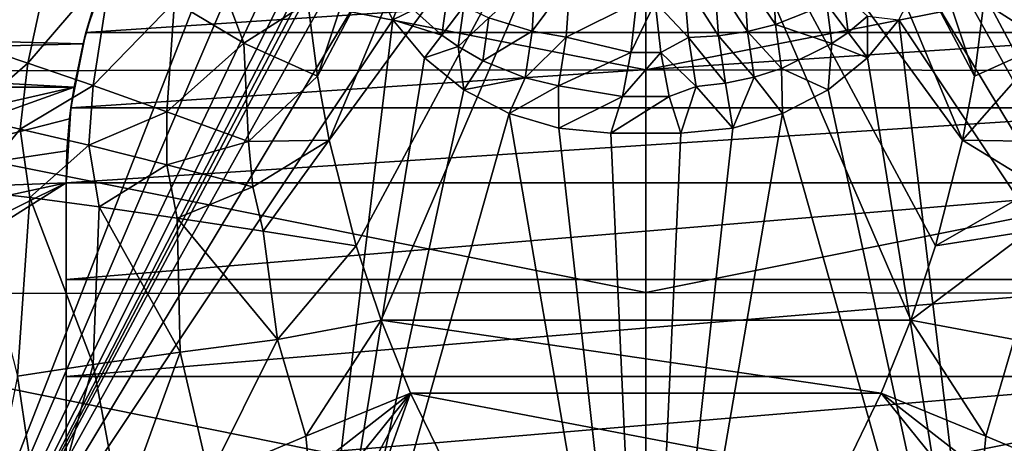
# Model space of a CAD drawing. Extents: x -193 to 193, y -580 to 0.
# Drawn here: x -108 to 62, y -357 to -284 of the extents above; entities that cross this region are included whole.
import ezdxf

# ---------------------------------------------------------------- set-up
doc = ezdxf.new("R2010")
doc.units = 0
doc.header["$MEASUREMENT"] = 0
doc.layers.add('LAYER00001', color=7, linetype='Continuous')
doc.layers.add('画層1', color=7, linetype='Continuous')

msp = doc.modelspace()

# ---------------------------------------------------------------- linework, layer by layer
at = {"layer": 'LAYER00001', "color": 7}
for points in [[(128.85, -411.81, 120), (50, -192, 120), (112.01, -24.7, 120)], [(-111.22, -26, 120), (-50, -210, 120), (-128.85, -411.81, 120)], [(50, -264, 120), (50, -192, 120), (128.85, -411.81, 120)], [(-50, -210, 120), (-50, -228, 120), (-128.85, -411.81, 120)], [(-128.85, -411.81, 120), (-50, -228, 120), (-50, -246, 120)], [(-24.55, -233.06, 260), (-54.63, -304.84, 260), (0, -230, 260)], [(0, -230, 260), (-54.63, -304.84, 260), (-49.98, -323.05, 260)], [(0, -230, 260), (-49.98, -323.05, 260), (-45.68, -335.88, 260)], [(45.68, -335.88, 260), (0, -230, 260), (-45.68, -335.88, 260)], [(54.63, -304.84, 260), (24.55, -233.06, 260), (0, -230, 260)], [(54.63, -304.84, 260), (0, -230, 260), (49.98, -323.05, 260)], [(49.98, -323.05, 260), (0, -230, 260), (45.68, -335.88, 260)], [(-54.63, -304.84, 260), (-24.55, -233.06, 260), (-56.66, -293.77, 260)], [(-56.66, -293.77, 260), (-24.55, -233.06, 260), (-38.52, -239.28, 260)], [(38.52, -239.28, 260), (24.55, -233.06, 260), (56.66, -293.77, 260)], [(56.66, -293.77, 260), (24.55, -233.06, 260), (54.63, -304.84, 260)], [(-56.66, -293.77, 260), (-38.52, -239.28, 260), (-58.28, -281.08, 260)], [(56.66, -293.77, 260), (58.28, -281.08, 260), (38.52, -239.28, 260)], [(-128.85, -411.81, 120), (-50, -246, 120), (-50, -255, 120)], [(-50, -255, 120), (-50, -259.5, 120), (-128.85, -411.81, 120)], [(-128.85, -411.81, 120), (-50, -259.5, 120), (-50, -261.75, 120)], [(-128.85, -411.81, 120), (-50, -261.75, 120), (-50, -264, 120)], [(-50, -264, 120), (-49.48, -269.65, 120), (-128.85, -411.81, 120)], [(-115.51, -288.58, 347.33), (-101.75, -269.12, 330.14), (-109.37, -264.87, 348.2)], [(-69.32, -288.11, 275.84), (-78.02, -264.88, 291.96), (-81.29, -280.98, 292.9)], [(-69.32, -288.11, 275.84), (-58.28, -281.08, 260), (-78.02, -264.88, 291.96)], [(128.85, -411.81, 120), (49.48, -269.65, 120), (50, -264, 120)], [(78.02, -264.88, 291.96), (58.28, -281.08, 260), (69.32, -288.11, 275.84)], [(-128.85, -411.81, 120), (-49.48, -269.65, 120), (-47.43, -276.8, 120)], [(-101.75, -269.12, 330.14), (-115.51, -288.58, 347.33), (-106.61, -291.52, 329.15)], [(-106.61, -291.52, 329.15), (-92.13, -274.63, 311.04), (-101.75, -269.12, 330.14)], [(128.85, -411.81, 120), (47.43, -276.8, 120), (49.48, -269.65, 120)], [(-92.13, -274.63, 311.04), (-106.61, -291.52, 329.15), (-95.33, -295.41, 310.05)], [(-95.33, -295.41, 310.05), (-81.29, -280.98, 292.9), (-92.13, -274.63, 311.04)], [(-128.85, -411.81, 120), (-47.43, -276.8, 120), (-43.63, -284.05, 120)], [(-43.63, -284.05, 120), (-47.43, -276.8, 120), (-42.13, -280.03, 115.77)], [(-19.6, -286.03, 101.63), (-27.08, -283.71, 104.04), (-19.04, -276.5, 93.86)], [(-19.04, -276.5, 93.86), (-13.04, -277.15, 92.1), (-19.6, -286.03, 101.63)], [(16.96, -276.87, 93.24), (21.9, -276.01, 94.94), (22.37, -284.9, 102.07)], [(22.37, -284.9, 102.07), (21.9, -276.01, 94.94), (31.21, -281.35, 105.36)], [(43.63, -284.05, 120), (47.43, -276.8, 120), (128.85, -411.81, 120)], [(-13.74, -287.04, 100.24), (-19.6, -286.03, 101.63), (-13.04, -277.15, 92.1)], [(-13.04, -277.15, 92.1), (-1.63, -281.01, 93.28), (-13.74, -287.04, 100.24)], [(6.56, -277.48, 90.99), (7.36, -287.14, 98.91), (1.63, -281.01, 93.28)], [(11.82, -277.36, 91.92), (12.51, -286.83, 99.69), (6.56, -277.48, 90.99)], [(7.36, -287.14, 98.91), (6.56, -277.48, 90.99), (12.51, -286.83, 99.69)], [(16.96, -276.87, 93.24), (17.53, -286.08, 100.75), (11.82, -277.36, 91.92)], [(11.82, -277.36, 91.92), (17.53, -286.08, 100.75), (12.51, -286.83, 99.69)], [(17.53, -286.08, 100.75), (16.96, -276.87, 93.24), (22.37, -284.9, 102.07)], [(-43.63, -284.05, 120), (-42.13, -280.03, 115.77), (-40.08, -282.35, 115.04)], [(-40.08, -282.35, 115.04), (-34.26, -280.09, 107.17), (-35.17, -286.74, 113.54)], [(-35.17, -286.74, 113.54), (-34.26, -280.09, 107.17), (-31.42, -281.71, 105.83)], [(31.21, -281.35, 105.36), (34.06, -279.73, 106.7), (34.88, -286.24, 112.82)], [(34.06, -279.73, 106.7), (38.24, -283.45, 113.88), (34.88, -286.24, 112.82)], [(-81.29, -280.98, 292.9), (-95.33, -295.41, 310.05), (-82.61, -299.94, 292.06)], [(-82.61, -299.94, 292.06), (-69.32, -288.11, 275.84), (-81.29, -280.98, 292.9)], [(-56.66, -293.77, 260), (-58.28, -281.08, 260), (-69.32, -288.11, 275.84)], [(-35.17, -286.74, 113.54), (-31.42, -281.71, 105.83), (-32.39, -288.69, 112.81)], [(-32.39, -288.69, 112.81), (-31.42, -281.71, 105.83), (-27.08, -283.71, 104.04)], [(-1.63, -281.01, 93.28), (-2.6, -289.69, 101.08), (-13.74, -287.04, 100.24)], [(-2.6, -289.69, 101.08), (1.63, -281.01, 93.28), (2.6, -289.69, 101.08)], [(-1.63, -281.01, 93.28), (1.63, -281.01, 93.28), (-2.6, -289.69, 101.08)], [(1.63, -281.01, 93.28), (7.36, -287.14, 98.91), (2.6, -289.69, 101.08)], [(22.37, -284.9, 102.07), (31.21, -281.35, 105.36), (32.09, -288.17, 112.05)], [(31.21, -281.35, 105.36), (34.88, -286.24, 112.82), (32.09, -288.17, 112.05)], [(69.32, -288.11, 275.84), (58.28, -281.08, 260), (56.66, -293.77, 260)], [(-43.63, -284.05, 120), (-40.08, -282.35, 115.04), (-35.17, -286.74, 113.54)], [(38.21, -290.64, 120), (34.88, -286.24, 112.82), (38.24, -283.45, 113.88)], [(38.21, -290.64, 120), (38.24, -283.45, 113.88), (43.63, -284.05, 120)], [(-128.85, -411.81, 120), (-43.63, -284.05, 120), (-61.74, -435.28, 120)], [(-61.74, -435.28, 120), (-43.63, -284.05, 120), (-38.21, -290.64, 120)], [(-43.63, -284.05, 120), (-35.17, -286.74, 113.54), (-38.21, -290.64, 120)], [(-32.39, -288.69, 112.81), (-27.08, -283.71, 104.04), (-28.14, -291.13, 111.83)], [(-27.08, -283.71, 104.04), (-19.6, -286.03, 101.63), (-28.14, -291.13, 111.83)], [(22.37, -284.9, 102.07), (23.41, -292.48, 110.11), (17.53, -286.08, 100.75)], [(22.37, -284.9, 102.07), (32.09, -288.17, 112.05), (23.41, -292.48, 110.11)], [(38.21, -290.64, 120), (43.63, -284.05, 120), (61.74, -435.28, 120)], [(61.74, -435.28, 120), (43.63, -284.05, 120), (128.85, -411.81, 120)], [(-38.21, -290.64, 120), (-35.17, -286.74, 113.54), (-32.39, -288.69, 112.81)], [(-28.14, -291.13, 111.83), (-19.6, -286.03, 101.63), (-20.8, -294.07, 110.46)], [(-19.6, -286.03, 101.63), (-13.74, -287.04, 100.24), (-20.8, -294.07, 110.46)], [(12.51, -286.83, 99.69), (13.74, -295.01, 108.66), (7.36, -287.14, 98.91)], [(17.53, -286.08, 100.75), (18.67, -293.98, 109.32), (12.51, -286.83, 99.69)], [(12.51, -286.83, 99.69), (18.67, -293.98, 109.32), (13.74, -295.01, 108.66)], [(18.67, -293.98, 109.32), (17.53, -286.08, 100.75), (23.41, -292.48, 110.11)], [(38.21, -290.64, 120), (32.09, -288.17, 112.05), (34.88, -286.24, 112.82)], [(-115.51, -288.58, 347.33), (-117.23, -300.82, 346.95), (-106.61, -291.52, 329.15)], [(-69.32, -288.11, 275.84), (-82.61, -299.94, 292.06), (-68.56, -305.07, 275.33)], [(-56.66, -293.77, 260), (-69.32, -288.11, 275.84), (-68.56, -305.07, 275.33)], [(-38.21, -290.64, 120), (-32.39, -288.69, 112.81), (-31.42, -296.13, 120)], [(-32.39, -288.69, 112.81), (-28.14, -291.13, 111.83), (-31.42, -296.13, 120)], [(-15.05, -295.47, 109.65), (-20.8, -294.07, 110.46), (-13.74, -287.04, 100.24)], [(-13.74, -287.04, 100.24), (-2.6, -289.69, 101.08), (-15.05, -295.47, 109.65)], [(7.36, -287.14, 98.91), (8.68, -295.55, 108.16), (2.6, -289.69, 101.08)], [(8.68, -295.55, 108.16), (7.36, -287.14, 98.91), (13.74, -295.01, 108.66)], [(32.09, -288.17, 112.05), (31.42, -296.13, 120), (23.41, -292.48, 110.11)], [(38.21, -290.64, 120), (31.42, -296.13, 120), (32.09, -288.17, 112.05)], [(68.56, -305.07, 275.33), (69.32, -288.11, 275.84), (54.63, -304.84, 260)], [(54.63, -304.84, 260), (69.32, -288.11, 275.84), (56.66, -293.77, 260)], [(-2.6, -289.69, 101.08), (-4.03, -297.28, 110.04), (-15.05, -295.47, 109.65)], [(-4.03, -297.28, 110.04), (2.6, -289.69, 101.08), (4.03, -297.28, 110.04)], [(-2.6, -289.69, 101.08), (2.6, -289.69, 101.08), (-4.03, -297.28, 110.04)], [(2.6, -289.69, 101.08), (8.68, -295.55, 108.16), (4.03, -297.28, 110.04)], [(-106.61, -291.52, 329.15), (-117.23, -300.82, 346.95), (-107.91, -302.9, 328.71)], [(-95.33, -295.41, 310.05), (-106.61, -291.52, 329.15), (-107.91, -302.9, 328.71)], [(-61.74, -435.28, 120), (-38.21, -290.64, 120), (-31.42, -296.13, 120)], [(-28.14, -291.13, 111.83), (-20.8, -294.07, 110.46), (-31.42, -296.13, 120)], [(61.74, -435.28, 120), (31.42, -296.13, 120), (38.21, -290.64, 120)], [(-56.66, -293.77, 260), (-68.56, -305.07, 275.33), (-54.63, -304.84, 260)], [(23.41, -292.48, 110.11), (23.58, -300.23, 120), (18.67, -293.98, 109.32)], [(31.42, -296.13, 120), (23.58, -300.23, 120), (23.41, -292.48, 110.11)], [(-95.33, -295.41, 310.05), (-107.91, -302.9, 328.71), (-96.06, -305.71, 309.6)], [(-82.61, -299.94, 292.06), (-95.33, -295.41, 310.05), (-96.06, -305.71, 309.6)], [(-31.42, -296.13, 120), (-20.8, -294.07, 110.46), (-23.58, -300.23, 120)], [(-20.8, -294.07, 110.46), (-15.05, -295.47, 109.65), (-23.58, -300.23, 120)], [(-23.58, -300.23, 120), (-15.05, -295.47, 109.65), (-15.01, -302.75, 120)], [(-15.05, -295.47, 109.65), (-4.03, -297.28, 110.04), (-15.01, -302.75, 120)], [(13.74, -295.01, 108.66), (15.01, -302.75, 120), (8.68, -295.55, 108.16)], [(18.67, -293.98, 109.32), (15.01, -302.75, 120), (13.74, -295.01, 108.66)], [(23.58, -300.23, 120), (15.01, -302.75, 120), (18.67, -293.98, 109.32)], [(-31.42, -296.13, 120), (-23.58, -300.23, 120), (-61.74, -435.28, 120)], [(8.68, -295.55, 108.16), (6.05, -303.6, 120), (4.03, -297.28, 110.04)], [(15.01, -302.75, 120), (6.05, -303.6, 120), (8.68, -295.55, 108.16)], [(61.74, -435.28, 120), (23.58, -300.23, 120), (31.42, -296.13, 120)], [(-4.03, -297.28, 110.04), (-6.05, -303.6, 120), (-15.01, -302.75, 120)], [(-6.05, -303.6, 120), (4.03, -297.28, 110.04), (6.05, -303.6, 120)], [(-6.05, -303.6, 120), (-4.03, -297.28, 110.04), (4.03, -297.28, 110.04)], [(-82.61, -299.94, 292.06), (-96.06, -305.71, 309.6), (-82.64, -309.05, 291.68)], [(-68.56, -305.07, 275.33), (-82.61, -299.94, 292.06), (-82.64, -309.05, 291.68)], [(-61.74, -435.28, 120), (-23.58, -300.23, 120), (0, -437.5, 120)], [(0, -437.5, 120), (-23.58, -300.23, 120), (-15.01, -302.75, 120)], [(0, -437.5, 120), (23.58, -300.23, 120), (61.74, -435.28, 120)], [(23.58, -300.23, 120), (0, -437.5, 120), (15.01, -302.75, 120)], [(-117.23, -300.82, 346.95), (-116.59, -313.47, 343.76), (-107.91, -302.9, 328.71)], [(-107.91, -302.9, 328.71), (-116.59, -313.47, 343.76), (-106.25, -314.71, 324.7)], [(-107.91, -302.9, 328.71), (-106.25, -314.71, 324.7), (-96.06, -305.71, 309.6)], [(-6.05, -303.6, 120), (0, -437.5, 120), (-15.01, -302.75, 120)], [(6.05, -303.6, 120), (0, -437.5, 120), (-6.05, -303.6, 120)], [(15.01, -302.75, 120), (0, -437.5, 120), (6.05, -303.6, 120)], [(-68.56, -305.07, 275.33), (-82.64, -309.05, 291.68), (-67.8, -312.87, 275.09)], [(-67.8, -312.87, 275.09), (-54.63, -304.84, 260), (-68.56, -305.07, 275.33)], [(-54.63, -304.84, 260), (-67.8, -312.87, 275.09), (-66.03, -320.5, 274.15)], [(-49.98, -323.05, 260), (-54.63, -304.84, 260), (-66.03, -320.5, 274.15)], [(49.98, -323.05, 260), (67.8, -312.87, 275.09), (54.63, -304.84, 260)], [(67.8, -312.87, 275.09), (68.56, -305.07, 275.33), (54.63, -304.84, 260)], [(-96.06, -305.71, 309.6), (-106.25, -314.71, 324.7), (-94.3, -316.3, 306.64)], [(-96.06, -305.71, 309.6), (-94.3, -316.3, 306.64), (-82.64, -309.05, 291.68)], [(-82.64, -309.05, 291.68), (-94.3, -316.3, 306.64), (-80.85, -318.24, 289.74)], [(-67.8, -312.87, 275.09), (-82.64, -309.05, 291.68), (-80.85, -318.24, 289.74)], [(-116.59, -313.47, 343.76), (-108.4, -345.49, 327.54), (-106.25, -314.71, 324.7)], [(-67.8, -312.87, 275.09), (-80.85, -318.24, 289.74), (-66.03, -320.5, 274.15)], [(49.98, -323.05, 260), (66.03, -320.5, 274.15), (67.8, -312.87, 275.09)], [(-106.25, -314.71, 324.7), (-108.4, -345.49, 327.54), (-95.31, -343.51, 308.19)], [(-106.25, -314.71, 324.7), (-95.31, -343.51, 308.19), (-94.3, -316.3, 306.64)], [(-94.3, -316.3, 306.64), (-95.31, -343.51, 308.19), (-80.3, -341.4, 290.35)], [(-94.3, -316.3, 306.64), (-80.3, -341.4, 290.35), (-80.85, -318.24, 289.74)], [(-80.85, -318.24, 289.74), (-63.55, -339.21, 274.22), (-66.03, -320.5, 274.15)], [(-80.85, -318.24, 289.74), (-80.3, -341.4, 290.35), (-63.55, -339.21, 274.22)], [(-49.98, -323.05, 260), (-66.03, -320.5, 274.15), (-63.55, -339.21, 274.22)], [(63.55, -339.21, 274.22), (66.03, -320.5, 274.15), (45.68, -335.88, 260)], [(66.03, -320.5, 274.15), (49.98, -323.05, 260), (45.68, -335.88, 260)], [(-49.98, -323.05, 260), (-63.55, -339.21, 274.22), (-45.68, -335.88, 260)], [(-63.55, -339.21, 274.22), (-58.63, -355.86, 272.27), (-45.68, -335.88, 260)], [(-58.63, -355.86, 272.27), (-40.6, -348.42, 260), (-45.68, -335.88, 260)], [(45.68, -335.88, 260), (-45.68, -335.88, 260), (40.6, -348.42, 260)], [(40.6, -348.42, 260), (-45.68, -335.88, 260), (-40.6, -348.42, 260)], [(58.63, -355.86, 272.27), (45.68, -335.88, 260), (40.6, -348.42, 260)], [(58.63, -355.86, 272.27), (63.55, -339.21, 274.22), (45.68, -335.88, 260)], [(-80.3, -341.4, 290.35), (-75.34, -362.87, 286.63), (-63.55, -339.21, 274.22)], [(-75.34, -362.87, 286.63), (-58.63, -355.86, 272.27), (-63.55, -339.21, 274.22)], [(75.34, -362.87, 286.63), (63.55, -339.21, 274.22), (58.63, -355.86, 272.27)], [(-95.31, -343.51, 308.19), (-90.51, -369.36, 302.91), (-80.3, -341.4, 290.35)], [(-90.51, -369.36, 302.91), (-75.34, -362.87, 286.63), (-80.3, -341.4, 290.35)], [(-108.4, -345.49, 327.54), (-103.94, -375.26, 320.89), (-95.31, -343.51, 308.19)], [(-103.94, -375.26, 320.89), (-90.51, -369.36, 302.91), (-95.31, -343.51, 308.19)], [(-115.46, -380.48, 340.34), (-103.94, -375.26, 320.89), (-108.4, -345.49, 327.54)], [(-40.6, -348.42, 260), (-58.63, -355.86, 272.27), (-58.04, -362.07, 272.61)], [(-56.1, -367.67, 272.14), (-40.6, -348.42, 260), (-58.04, -362.07, 272.61)], [(-56.1, -367.67, 272.14), (-53.85, -373.16, 271.71), (-40.6, -348.42, 260)], [(-53.85, -373.16, 271.71), (-51.28, -378.55, 271.32), (-40.6, -348.42, 260)], [(-40.6, -348.42, 260), (-51.28, -378.55, 271.32), (-33.72, -362.6, 260)], [(40.6, -348.42, 260), (-40.6, -348.42, 260), (33.72, -362.6, 260)], [(33.72, -362.6, 260), (-40.6, -348.42, 260), (-33.72, -362.6, 260)], [(33.72, -362.6, 260), (56.1, -367.67, 272.14), (40.6, -348.42, 260)], [(56.1, -367.67, 272.14), (58.04, -362.07, 272.61), (40.6, -348.42, 260)], [(58.04, -362.07, 272.61), (58.63, -355.86, 272.27), (40.6, -348.42, 260)], [(-58.04, -362.07, 272.61), (-58.63, -355.86, 272.27), (-75.34, -362.87, 286.63)], [(75.34, -362.87, 286.63), (58.63, -355.86, 272.27), (58.04, -362.07, 272.61)]]:
    msp.add_3dface(points, dxfattribs=at)
at = {"layer": '画層1', "color": 7}
for points in [[(-190.4, -292.92, 461.65), (0.01, -292.72, 462.62), (-190.26, -255.27, 471.39)], [(-190.26, -255.27, 471.39), (0.01, -292.72, 462.62), (0.01, -255.17, 472.37)], [(0.01, -292.72, 462.62), (190.26, -255.27, 471.39), (0.01, -255.17, 472.37)], [(190.4, -292.92, 461.65), (190.26, -255.27, 471.39), (0.01, -292.72, 462.62)], [(-92.27, -273.65, 451.38), (-96.58, -286.27, 448.32), (-94.98, -280.92, 419.13)], [(96.58, -286.27, 448.32), (-96.58, -286.27, 448.32), (92.27, -273.65, 451.38)], [(92.27, -273.65, 451.38), (-96.58, -286.27, 448.32), (-92.27, -273.65, 451.38)], [(-190, -280.92, 419.13), (-94.98, -280.92, 419.13), (-190, -285.72, 417.65)], [(-190, -285.72, 417.65), (-94.98, -280.92, 419.13), (-97.08, -288.23, 417.11)], [(-94.98, -280.92, 419.13), (-96.58, -286.27, 448.32), (-97.08, -288.23, 417.11)], [(-190, -285.72, 417.65), (-97.08, -288.23, 417.11), (-190, -290.67, 416.75)], [(-98.63, -295.68, 416.45), (-96.58, -286.27, 448.32), (-99.16, -299.25, 445.68)], [(99.16, -299.25, 445.68), (-99.16, -299.25, 445.68), (96.58, -286.27, 448.32)], [(96.58, -286.27, 448.32), (-99.16, -299.25, 445.68), (-96.58, -286.27, 448.32)], [(-97.08, -288.23, 417.11), (-96.58, -286.27, 448.32), (-98.63, -295.68, 416.45)], [(-190, -290.67, 416.75), (-97.08, -288.23, 417.11), (-98.63, -295.68, 416.45)], [(-190, -295.68, 416.45), (-190, -290.67, 416.75), (-98.63, -295.68, 416.45)], [(-190.47, -331.36, 455.75), (0.01, -331.06, 456.69), (-190.4, -292.92, 461.65)], [(-190.4, -292.92, 461.65), (0.01, -331.06, 456.69), (0.01, -292.72, 462.62)], [(0.01, -331.06, 456.69), (190.4, -292.92, 461.65), (0.01, -292.72, 462.62)], [(190.47, -331.36, 455.75), (190.4, -292.92, 461.65), (0.01, -331.06, 456.69)], [(-98.63, -295.68, 416.45), (-157.33, -309.06, 416.45), (-190, -295.68, 416.45)], [(-157.33, -309.06, 416.45), (-98.63, -295.68, 416.45), (-150.13, -314.13, 416.45)], [(-150.13, -314.13, 416.45), (-98.63, -295.68, 416.45), (-99.39, -301.16, 416.45)], [(-99.39, -301.16, 416.45), (-98.63, -295.68, 416.45), (-99.16, -299.25, 445.68)], [(-99.16, -299.25, 445.68), (-100, -312.2, 443.56), (-99.85, -306.67, 416.45)], [(100, -312.2, 443.56), (-100, -312.2, 443.56), (99.16, -299.25, 445.68)], [(99.16, -299.25, 445.68), (-100, -312.2, 443.56), (-99.16, -299.25, 445.68)], [(-99.39, -301.16, 416.45), (-99.16, -299.25, 445.68), (-99.85, -306.67, 416.45)], [(-150.13, -314.13, 416.45), (-99.39, -301.16, 416.45), (-99.85, -306.67, 416.45)], [(-99.85, -306.67, 416.45), (-100, -312.2, 416.45), (-150.13, -314.13, 416.45)], [(-99.85, -306.67, 416.45), (-100, -312.2, 443.56), (-100, -312.2, 416.45)], [(-150.13, -314.13, 416.45), (-100, -312.2, 416.45), (-147.17, -322.42, 416.45)], [(-147.17, -335.56, 416.45), (-100, -312.2, 416.45), (-150.1, -343.87, 416.45)], [(-150.1, -343.87, 416.45), (-100, -312.2, 416.45), (-100, -412.2, 416.45)], [(-147.17, -322.42, 416.45), (-100, -312.2, 416.45), (-147.17, -335.56, 416.45)], [(-100, -312.2, 443.56), (100, -312.2, 443.56), (-100, -328.86, 441.55)], [(-100, -328.86, 441.55), (100, -312.2, 443.56), (100, -328.86, 441.55)], [(-100, -312.2, 443.56), (-100, -328.86, 441.55), (-100, -312.2, 416.45)], [(-100, -312.2, 416.45), (-100, -328.86, 441.55), (-100, -345.59, 440.35)], [(-100, -312.2, 416.45), (-100, -345.59, 440.35), (-100, -362.36, 439.95)], [(-100, -362.36, 439.95), (-100, -412.2, 416.45), (-100, -312.2, 416.45)], [(100, -345.59, 440.35), (-100, -345.59, 440.35), (100, -328.86, 441.55)], [(100, -328.86, 441.55), (-100, -345.59, 440.35), (-100, -328.86, 441.55)], [(-190.47, -331.36, 455.75), (0, -369.8, 454.66), (0.01, -331.06, 456.69)], [(0, -369.8, 454.66), (190.47, -331.36, 455.75), (0.01, -331.06, 456.69)], [(-190.47, -331.36, 455.75), (-190.49, -370.19, 453.75), (0, -369.8, 454.66)], [(190.49, -370.19, 453.75), (190.47, -331.36, 455.75), (0, -369.8, 454.66)], [(-150.1, -343.87, 416.45), (-100, -412.2, 416.45), (-157.3, -348.95, 416.45)], [(-100, -345.59, 440.35), (100, -345.59, 440.35), (-100, -362.36, 439.95)], [(-100, -362.36, 439.95), (100, -345.59, 440.35), (100, -362.36, 439.95)], [(-166.1, -348.95, 416.45), (-100, -412.2, 416.45), (-190, -513.22, 416.45)], [(-157.3, -348.95, 416.45), (-100, -412.2, 416.45), (-166.1, -348.95, 416.45)]]:
    msp.add_3dface(points, dxfattribs=at)

doc.saveas('drawing.dxf')
